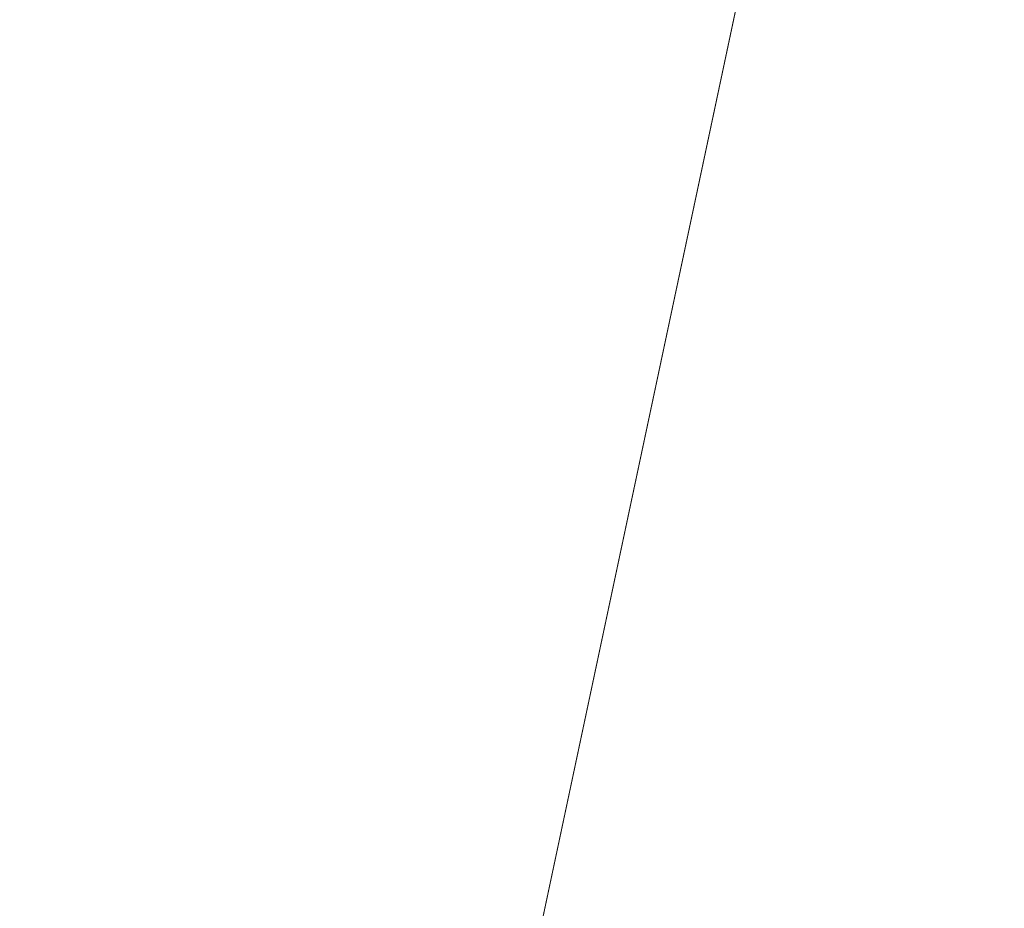
# Model space of a CAD drawing. Units: inches. Extents: x 0 to 204, y 0 to 264.
# Drawn here: x 89 to 90, y 160 to 161 of the extents above; entities that cross this region are included whole.
import ezdxf

# ---------------------------------------------------------------- set-up
doc = ezdxf.new("R2010")
doc.units = ezdxf.units.IN
doc.header["$MEASUREMENT"] = 0
doc.layers.get('0').update_dxf_attribs({"color": 10})

# ---------------------------------------------------------------- blocks, each defined once
blk = doc.blocks.new('OVALE-DD-M-3D')
at = {"lineweight": 18}
for points, invisible_edges in [([(-6.3808, -9.2776), (-6.3808, 8.7924), (-9.2078, 8.222), (-9.2078, -8.7072)], 5), ([(-9.2078, 8.222, -0.25), (-6.3808, 8.7924, -0.25), (-6.3808, -9.2776, -0.25)], 14), ([(-9.2078, 8.222, -0.25), (-6.3808, -9.2776, -0.25), (-9.2078, -8.7072, -0.25), (-11.8168, 7.4431, -0.25)], 5), ([(-13.6964, -2.3296, 28.25), (-12.9111, -2.2741, 28.25), (-7.2018, 5.3502, 28.25), (-15.5746, -2.1887, 28.25)], 10), ([(-7.2018, 5.3502, 28), (-12.9111, -2.2741, 28), (-13.6964, -2.3296, 28), (-15.5746, -2.1887, 28)], 5), ([(-12.9111, -2.2741, 28.25), (-12.1348, -2.405, 28.25), (-7.2018, 5.3502, 28.25)], 14), ([(-12.1348, -2.405, 28), (-12.9111, -2.2741, 28), (-7.2018, 5.3502, 28)], 14), ([(-11.4112, -2.715, 28.25), (-7.2018, 5.3502, 28.25), (-12.1348, -2.405, 28.25)], 3), ([(-12.1348, -2.405, 28), (-7.2018, 5.3502, 28), (-11.4112, -2.715, 28)], 3), ([(-11.4112, -2.715, 28.25), (-10.7808, -3.1867, 28.25), (-6.5311, 4.963, 28.25), (-7.2018, 5.3502, 28.25)], 10), ([(-11.4112, -2.715, 28), (-7.2018, 5.3502, 28), (-6.5311, 4.963, 28), (-10.7808, -3.1867, 28)], 5), ([(-10.7808, -3.1867, 28.25), (-10.2793, -3.7935, 28.25), (-6.5311, 4.963, 28.25)], 14), ([(-10.7808, -3.1867, 28), (-6.5311, 4.963, 28), (-10.2793, -3.7935, 28)], 3), ([(-10.2793, -3.7935, 28.25), (-9.9347, -4.5014, 28.25), (-6.5311, 4.963, 28.25)], 14), ([(-9.9347, -4.5014, 28), (-10.2793, -3.7935, 28), (-6.5311, 4.963, 28), (-8.8736, -6.0575, 28)], 10), ([(-9.9347, -4.5014, 28.25), (-9.7665, -5.2705, 28.25), (-8.8736, -6.0575, 28.25), (-6.5311, 4.963, 28.25)], 10)]:
    blk.add_3dface(points, dxfattribs=dict(at, invisible_edges=invisible_edges))
for points in [[(-15.5746, -2.1887, 28.25), (-7.2018, 5.3502, 28.25), (-7.2018, 5.3502, 28), (-15.5746, -2.1887, 28)], [(-6.5311, 4.963, 28.25), (-8.8736, -6.0575, 28.25), (-8.8736, -6.0575, 28), (-6.5311, 4.963, 28)]]:
    blk.add_3dface(points, dxfattribs=at)

msp = doc.modelspace()

# ---------------------------------------------------------------- linework, layer by layer
at = {"lineweight": 18, "invisible_edges": 15}
for points in [[(99.06613, 148.64306, 0.25), (106.70268, 153.74564, 0.25), (92.13285, 171.49904, 0.25), (84.72505, 160.41249, 0.25)], [(99.06613, 145.94047, 0.25), (106.70268, 151.04305, 0.25), (92.13285, 168.79644, 0.25), (84.72505, 157.70989, 0.25)], [(92.71852, 161.98864, 29.53145), (92.13024, 162.25439, 29.12542), (88.75172, 161.0656, 29.1705)], [(93.8526, 161.85474, 29.75216), (92.71852, 161.98864, 29.53145), (89.50428, 160.56131, 29.75915)], [(89.51216, 160.90472, 24.41558), (90.46564, 160.94073, 24.08921), (90.07367, 161.97191, 30)], [(89.79162, 160.36644, 29.90157), (94.16186, 161.49214, 29.91531), (93.8526, 161.85474, 29.75216)], [(89.22177, 161.00332, 35.00204), (90.82365, 161.29132, 34.04876), (90.40414, 161.60898, 36.43033)], [(89.00268, 161.59285, 33.72955), (89.01461, 161.48069, 32.48062), (89.06326, 161.32372, 32.51325)], [(89.00268, 161.59285, 33.72955), (89.06326, 161.32372, 32.51325), (89.05927, 161.41665, 33.86551)], [(89.14387, 161.25465, 35.24129), (89.08052, 161.5986, 36.43256), (89.1016, 161.40657, 35.35453)], [(89.10487, 161.28463, 34.10675), (89.1016, 161.40657, 35.35453), (89.05187, 161.55497, 35.18504)], [(89.10487, 161.28463, 34.10675), (89.05187, 161.55497, 35.18504), (89.05927, 161.41665, 33.86551)], [(89.08221, 161.30117, 27.37325), (89.05637, 161.31932, 28.77466), (89.00977, 161.53204, 27.92775)], [(89.71214, 161.34391, 35.67031), (89.91771, 161.38092, 35.54277), (89.73607, 161.53978, 36.5)], [(89.01493, 161.43581, 31.07397), (88.99248, 161.50566, 29.6055), (89.0369, 161.35837, 30.20003)], [(88.99248, 161.50566, 29.6055), (89.05637, 161.31932, 28.77466), (89.0369, 161.35837, 30.20003)], [(94.16186, 161.49214, 29.91531), (89.79162, 160.36644, 29.90157), (92.89274, 160.65827, 30)], [(89.06326, 161.32372, 32.51325), (89.01461, 161.48069, 32.48062), (89.04904, 161.32999, 31.31239)], [(89.01461, 161.48069, 32.48062), (89.01493, 161.43581, 31.07397), (89.04904, 161.32999, 31.31239)], [(89.59633, 161.18871, 35.10479), (89.71214, 161.34391, 35.67031), (89.54136, 161.4787, 36.5)], [(89.23286, 161.46343, 27), (89.25193, 161.38987, 26.89831), (89.23314, 161.44483, 27.1875)], [(89.23314, 161.44483, 27.1875), (89.26831, 161.37853, 27.0193), (89.25283, 161.43459, 27.375)], [(89.25193, 161.38987, 26.89831), (89.26831, 161.37853, 27.0193), (89.23314, 161.44483, 27.1875)], [(89.01493, 161.43581, 31.07397), (89.0369, 161.35837, 30.20003), (89.04904, 161.32999, 31.31239)], [(89.25283, 161.43459, 27.375), (89.26831, 161.37853, 27.0193), (89.30219, 161.36702, 27.10706)], [(89.25283, 161.43459, 27.375), (89.30219, 161.36702, 27.10706), (89.30602, 161.41062, 27.40629)], [(89.41516, 161.21785, 35.51739), (89.59633, 161.18871, 35.10479), (89.40988, 161.43746, 36.5)], [(89.56189, 161.37159, 21.14325), (89.54168, 161.42285, 21.50963), (89.57667, 161.43942, 21.34045)], [(89.56189, 161.37159, 21.14325), (89.57667, 161.43942, 21.34045), (89.59711, 161.38626, 20.9645)], [(89.59711, 161.38626, 20.9645), (89.57667, 161.43942, 21.34045), (89.62575, 161.43983, 21.14846)], [(89.62575, 161.43983, 21.14846), (89.64668, 161.3874, 20.77512), (89.59711, 161.38626, 20.9645)], [(89.6825, 161.42411, 20.95836), (89.64668, 161.3874, 20.77512), (89.62575, 161.43983, 21.14846)], [(89.10893, 161.19558, 32.93711), (89.10487, 161.28463, 34.10675), (89.05927, 161.41665, 33.86551)], [(89.06326, 161.32372, 32.51325), (89.10893, 161.19558, 32.93711), (89.05927, 161.41665, 33.86551)], [(89.56189, 161.37159, 21.14325), (89.54304, 161.35183, 21.32815), (89.54168, 161.42285, 21.50963)], [(89.9725, 161.4237, 26.25), (89.88699, 161.41194, 27.40377), (89.7668, 161.36977, 27.21739)], [(89.15515, 161.12028, 34.12272), (89.1016, 161.40657, 35.35453), (89.10487, 161.28463, 34.10675)], [(89.14387, 161.25465, 35.24129), (89.1016, 161.40657, 35.35453), (89.15515, 161.12028, 34.12272)], [(89.26892, 161.33872, 26.60553), (89.25193, 161.38987, 26.89831), (89.25337, 161.40032, 26.625)], [(89.26892, 161.33872, 26.60553), (89.25337, 161.40032, 26.625), (89.27523, 161.31333, 26.34525)], [(89.36878, 161.36347, 27.138), (89.30602, 161.41062, 27.40629), (89.30219, 161.36702, 27.10706)], [(89.66623, 161.36368, 28.03489), (89.65262, 161.40399, 28.91942), (89.53874, 161.35467, 27.97092)], [(89.66623, 161.36368, 28.03489), (89.78179, 161.40457, 28.14626), (89.65262, 161.40399, 28.91942)], [(89.66623, 161.36368, 28.03489), (89.7668, 161.36977, 27.21739), (89.78179, 161.40457, 28.14626)], [(89.78179, 161.40457, 28.14626), (89.7668, 161.36977, 27.21739), (89.88699, 161.41194, 27.40377)], [(89.14339, 161.39234, 36.47689), (89.14387, 161.25465, 35.24129), (89.17949, 161.14136, 35.29366)], [(89.28679, 161.32286, 26.69181), (89.26831, 161.37853, 27.0193), (89.25193, 161.38987, 26.89831)], [(89.28679, 161.32286, 26.69181), (89.25193, 161.38987, 26.89831), (89.26892, 161.33872, 26.60553)], [(89.56189, 161.37159, 21.14325), (89.59711, 161.38626, 20.9645), (89.58259, 161.32034, 20.77257)], [(89.58259, 161.32034, 20.77257), (89.59711, 161.38626, 20.9645), (89.61839, 161.33398, 20.58856)], [(89.59711, 161.38626, 20.9645), (89.64668, 161.3874, 20.77512), (89.61839, 161.33398, 20.58856)], [(89.64668, 161.3874, 20.77512), (89.66757, 161.33495, 20.40177), (89.61839, 161.33398, 20.58856)], [(89.64668, 161.3874, 20.77512), (89.70345, 161.37199, 20.58856), (89.66757, 161.33495, 20.40177)], [(89.30219, 161.36702, 27.10706), (89.26831, 161.37853, 27.0193), (89.31256, 161.31558, 26.78025)], [(89.26831, 161.37853, 27.0193), (89.28679, 161.32286, 26.69181), (89.31256, 161.31558, 26.78025)], [(89.54993, 161.31898, 26.96459), (89.76519, 161.35867, 26.25), (89.7668, 161.36977, 27.21739)], [(89.54993, 161.31898, 26.96459), (89.7668, 161.36977, 27.21739), (89.66623, 161.36368, 28.03489)], [(89.56326, 161.29965, 20.95836), (89.56189, 161.37159, 21.14325), (89.58259, 161.32034, 20.77257)], [(89.91771, 161.38092, 35.54277), (89.71214, 161.34391, 35.67031), (89.86556, 161.19739, 34.72381)], [(90.00545, 161.21539, 34.58953), (89.91771, 161.38092, 35.54277), (89.86556, 161.19739, 34.72381)], [(90.10542, 161.32304, 34.80739), (89.91771, 161.38092, 35.54277), (90.00545, 161.21539, 34.58953)], [(89.05637, 161.31932, 28.77466), (89.09388, 161.17495, 30.19601), (89.0369, 161.35837, 30.20003)], [(89.09388, 161.17495, 30.19601), (89.04904, 161.32999, 31.31239), (89.0369, 161.35837, 30.20003)], [(89.30219, 161.36702, 27.10706), (89.31256, 161.31558, 26.78025), (89.34253, 161.32441, 26.90473)], [(89.30219, 161.36702, 27.10706), (89.34253, 161.32441, 26.90473), (89.36878, 161.36347, 27.138)], [(89.59633, 161.18871, 35.10479), (89.86556, 161.19739, 34.72381), (89.71214, 161.34391, 35.67031)], [(89.10165, 161.1603, 31.33814), (89.04904, 161.32999, 31.31239), (89.09388, 161.17495, 30.19601)], [(89.10165, 161.1603, 31.33814), (89.06326, 161.32372, 32.51325), (89.04904, 161.32999, 31.31239)], [(89.30694, 161.27268, 26.42406), (89.28679, 161.32286, 26.69181), (89.26892, 161.33872, 26.60553)], [(89.30694, 161.27268, 26.42406), (89.26892, 161.33872, 26.60553), (89.27523, 161.31333, 26.34525)], [(89.27388, 161.3372, 26.25), (89.29489, 161.25499, 26.0625), (89.27523, 161.31333, 26.34525)], [(89.58259, 161.32034, 20.77257), (89.61839, 161.33398, 20.58856), (89.60308, 161.26783, 20.3992)], [(89.63906, 161.28226, 20.2187), (89.60308, 161.26783, 20.3992), (89.61839, 161.33398, 20.58856)], [(89.63906, 161.28226, 20.2187), (89.61839, 161.33398, 20.58856), (89.66757, 161.33495, 20.40177)], [(89.63906, 161.28226, 20.2187), (89.66757, 161.33495, 20.40177), (89.68916, 161.28371, 20.03387)], [(89.68916, 161.28371, 20.03387), (89.66757, 161.33495, 20.40177), (89.72439, 161.31988, 20.21877)], [(91.17394, 160.25704, 0.25), (88.66439, 158.80815, 0.25), (88.42601, 160.61881, 0.25), (90.11328, 161.3177, 0.25)], [(89.13223, 161.08204, 28.60494), (89.05637, 161.31932, 28.77466), (89.08221, 161.30117, 27.37325)], [(89.09388, 161.17495, 30.19601), (89.05637, 161.31932, 28.77466), (89.13223, 161.08204, 28.60494)], [(89.10893, 161.19558, 32.93711), (89.06326, 161.32372, 32.51325), (89.10165, 161.1603, 31.33814)], [(89.30694, 161.27268, 26.42406), (89.27523, 161.31333, 26.34525), (89.29489, 161.25499, 26.0625)], [(89.30694, 161.27268, 26.42406), (89.31256, 161.31558, 26.78025), (89.28679, 161.32286, 26.69181)], [(89.31256, 161.31558, 26.78025), (89.30694, 161.27268, 26.42406), (89.35579, 161.27422, 26.60302)], [(89.31256, 161.31558, 26.78025), (89.35579, 161.27422, 26.60302), (89.34253, 161.32441, 26.90473)], [(89.35579, 161.27422, 26.60302), (89.38762, 161.30318, 26.78025), (89.34253, 161.32441, 26.90473)], [(89.60308, 161.26783, 20.3992), (89.58349, 161.24747, 20.58856), (89.58259, 161.32034, 20.77257)], [(88.94041, 161.30042, 28.96809), (88.64996, 160.8974, 28.5), (88.60884, 160.81588, 28.96849)], [(89.15387, 161.07283, 27.36558), (89.08221, 161.30117, 27.37325), (89.14353, 161.18713, 26.25)], [(89.08221, 161.30117, 27.37325), (89.15387, 161.07283, 27.36558), (89.13223, 161.08204, 28.60494)], [(89.10487, 161.28463, 34.10675), (89.16268, 161.00738, 32.67904), (89.15515, 161.12028, 34.12272)], [(89.10487, 161.28463, 34.10675), (89.10893, 161.19558, 32.93711), (89.16268, 161.00738, 32.67904)], [(90.39502, 160.91169, 32.46676), (90.82365, 161.29132, 34.04876), (89.28086, 160.64337, 33.11712)], [(89.65849, 161.22928, 19.84897), (89.63906, 161.28226, 20.2187), (89.68916, 161.28371, 20.03387)], [(89.68916, 161.28371, 20.03387), (89.70847, 161.23116, 19.66408), (89.65849, 161.22928, 19.84897)], [(89.74533, 161.26776, 19.84897), (89.70847, 161.23116, 19.66408), (89.68916, 161.28371, 20.03387)], [(89.30898, 161.20963, 25.74336), (89.29489, 161.25499, 26.0625), (89.29438, 161.27409, 25.875)], [(89.30694, 161.27268, 26.42406), (89.29489, 161.25499, 26.0625), (89.33027, 161.20912, 26.06475)], [(89.30694, 161.27268, 26.42406), (89.35611, 161.23039, 26.31933), (89.35579, 161.27422, 26.60302)], [(89.33027, 161.20912, 26.06475), (89.35611, 161.23039, 26.31933), (89.30694, 161.27268, 26.42406)], [(89.35611, 161.23039, 26.31933), (89.40646, 161.2429, 26.4225), (89.35579, 161.27422, 26.60302)], [(89.62248, 161.21486, 20.03387), (89.60308, 161.26783, 20.3992), (89.63906, 161.28226, 20.2187)], [(89.65849, 161.22928, 19.84897), (89.62248, 161.21486, 20.03387), (89.63906, 161.28226, 20.2187)], [(89.17949, 161.14136, 35.29366), (89.14387, 161.25465, 35.24129), (89.20299, 160.96731, 34.18309)], [(89.20299, 160.96731, 34.18309), (89.14387, 161.25465, 35.24129), (89.15515, 161.12028, 34.12272)], [(89.30898, 161.20963, 25.74336), (89.33027, 161.20912, 26.06475), (89.29489, 161.25499, 26.0625)], [(89.60308, 161.26783, 20.3992), (89.62248, 161.21486, 20.03387), (89.60371, 161.19528, 20.21877)], [(89.38528, 161.16141, 25.92228), (89.35611, 161.23039, 26.31933), (89.33027, 161.20912, 26.06475)], [(89.4253, 161.18262, 26.06475), (89.35611, 161.23039, 26.31933), (89.38528, 161.16141, 25.92228)], [(89.62248, 161.21486, 20.03387), (89.65849, 161.22928, 19.84897), (89.64304, 161.16353, 19.66408)], [(89.67895, 161.17736, 19.47913), (89.64304, 161.16353, 19.66408), (89.65849, 161.22928, 19.84897)], [(89.70847, 161.23116, 19.66408), (89.67895, 161.17736, 19.47913), (89.65849, 161.22928, 19.84897)], [(89.70847, 161.23116, 19.66408), (89.7302, 161.17909, 19.29076), (89.67895, 161.17736, 19.47913)], [(89.7302, 161.17909, 19.29076), (89.70847, 161.23116, 19.66408), (89.76628, 161.21565, 19.47918)], [(89.52731, 160.97732, 34.11483), (89.41516, 161.21785, 35.51739), (89.29406, 161.1249, 35.09433)], [(89.52731, 160.97732, 34.11483), (89.59633, 161.18871, 35.10479), (89.41516, 161.21785, 35.51739)], [(89.64304, 161.16353, 19.66408), (89.62393, 161.1431, 19.84897), (89.62248, 161.21486, 20.03387)], [(89.86556, 161.19739, 34.72381), (89.98316, 161.06687, 33.81187), (90.00545, 161.21539, 34.58953)], [(89.30898, 161.20963, 25.74336), (89.31489, 161.21097, 25.5), (89.33227, 161.14329, 25.43992)], [(89.33027, 161.20912, 26.06475), (89.30898, 161.20963, 25.74336), (89.35271, 161.13996, 25.65353)], [(89.35271, 161.13996, 25.65353), (89.30898, 161.20963, 25.74336), (89.33227, 161.14329, 25.43992)], [(89.38528, 161.16141, 25.92228), (89.33027, 161.20912, 26.06475), (89.35271, 161.13996, 25.65353)], [(89.86556, 161.19739, 34.72381), (89.59633, 161.18871, 35.10479), (89.75016, 160.96675, 33.65379)], [(89.89582, 160.96731, 33.38178), (89.86556, 161.19739, 34.72381), (89.75016, 160.96675, 33.65379)], [(89.86556, 161.19739, 34.72381), (89.89582, 160.96731, 33.38178), (89.98316, 161.06687, 33.81187)], [(89.10893, 161.19558, 32.93711), (89.10165, 161.1603, 31.33814), (89.15454, 160.98941, 31.34855)], [(89.15454, 160.98941, 31.34855), (89.16268, 161.00738, 32.67904), (89.10893, 161.19558, 32.93711)], [(89.59633, 161.18871, 35.10479), (89.52731, 160.97732, 34.11483), (89.75016, 160.96675, 33.65379)], [(89.10165, 161.1603, 31.33814), (89.09388, 161.17495, 30.19601), (89.15591, 160.9774, 29.87218)], [(89.13223, 161.08204, 28.60494), (89.15591, 160.9774, 29.87218), (89.09388, 161.17495, 30.19601)], [(89.64304, 161.16353, 19.66408), (89.67895, 161.17736, 19.47913), (89.66332, 161.11151, 19.29428)], [(89.70026, 161.12632, 19.10938), (89.66332, 161.11151, 19.29428), (89.67895, 161.17736, 19.47913)], [(89.67895, 161.17736, 19.47913), (89.7302, 161.17909, 19.29076), (89.70026, 161.12632, 19.10938)], [(89.70026, 161.12632, 19.10938), (89.7302, 161.17909, 19.29076), (89.75028, 161.12629, 18.91739)], [(89.78722, 161.16353, 19.10938), (89.75028, 161.12629, 18.91739), (89.7302, 161.17909, 19.29076)], [(89.15591, 160.9774, 29.87218), (89.15454, 160.98941, 31.34855), (89.10165, 161.1603, 31.33814)], [(89.35271, 161.13996, 25.65353), (89.40544, 161.09546, 25.52813), (89.38528, 161.16141, 25.92228)], [(89.40544, 161.09546, 25.52813), (89.44414, 161.12233, 25.707), (89.38528, 161.16141, 25.92228)], [(89.66332, 161.11151, 19.29428), (89.64416, 161.09092, 19.47918), (89.64304, 161.16353, 19.66408)], [(89.20299, 160.96731, 34.18309), (89.22785, 160.96638, 34.80807), (89.17949, 161.14136, 35.29366)], [(89.33227, 161.14329, 25.43992), (89.3354, 161.14785, 25.125), (89.35233, 161.07879, 25.02441)], [(89.33227, 161.14329, 25.43992), (89.35233, 161.07879, 25.02441), (89.37671, 161.06959, 25.24264)], [(89.37671, 161.06959, 25.24264), (89.35271, 161.13996, 25.65353), (89.33227, 161.14329, 25.43992)], [(89.37671, 161.06959, 25.24264), (89.40544, 161.09546, 25.52813), (89.35271, 161.13996, 25.65353)], [(89.70026, 161.12632, 19.10938), (89.68415, 161.05984, 18.92097), (89.66332, 161.11151, 19.29428)], [(89.71436, 161.08454, 18.82416), (89.68415, 161.05984, 18.92097), (89.70026, 161.12632, 19.10938)], [(89.75028, 161.12629, 18.91739), (89.71436, 161.08454, 18.82416), (89.70026, 161.12632, 19.10938)], [(89.71436, 161.08454, 18.82416), (89.75028, 161.12629, 18.91739), (89.74941, 161.07692, 18.62909)], [(89.75028, 161.12629, 18.91739), (89.77898, 161.09653, 18.66817), (89.74941, 161.07692, 18.62909)], [(89.77898, 161.09653, 18.66817), (89.75028, 161.12629, 18.91739), (89.80816, 161.11142, 18.73959)], [(89.15515, 161.12028, 34.12272), (89.16268, 161.00738, 32.67904), (89.22758, 160.79858, 32.73773)], [(89.15515, 161.12028, 34.12272), (89.22758, 160.79858, 32.73773), (89.20299, 160.96731, 34.18309)], [(89.66438, 161.03874, 19.10938), (89.66332, 161.11151, 19.29428), (89.68415, 161.05984, 18.92097)], [(89.77898, 161.09653, 18.66817), (89.78629, 161.06217, 18.43631), (89.74941, 161.07692, 18.62909)], [(89.77898, 161.09653, 18.66817), (89.82911, 161.05931, 18.36979), (89.78629, 161.06217, 18.43631)], [(89.35233, 161.07879, 25.02441), (89.35591, 161.08474, 24.75), (89.37575, 161.00525, 24.5625)], [(89.40544, 161.09546, 25.52813), (89.37671, 161.06959, 25.24264), (89.42797, 161.0345, 25.17038)], [(89.46299, 161.06205, 25.34925), (89.40544, 161.09546, 25.52813), (89.42797, 161.0345, 25.17038)], [(89.71436, 161.08454, 18.82416), (89.69744, 161.02599, 18.6795), (89.68415, 161.05984, 18.92097)], [(89.71436, 161.08454, 18.82416), (89.71967, 161.03562, 18.5558), (89.69744, 161.02599, 18.6795)], [(89.71436, 161.08454, 18.82416), (89.74941, 161.07692, 18.62909), (89.71967, 161.03562, 18.5558)], [(89.13223, 161.08204, 28.60494), (89.21269, 160.88338, 27.39246), (89.20169, 160.86244, 28.52894)], [(89.20169, 160.86244, 28.52894), (89.15591, 160.9774, 29.87218), (89.13223, 161.08204, 28.60494)], [(89.13223, 161.08204, 28.60494), (89.15387, 161.07283, 27.36558), (89.21269, 160.88338, 27.39246)], [(89.20176, 161.00149, 26.25), (89.21269, 160.88338, 27.39246), (89.15387, 161.07283, 27.36558)], [(89.39205, 161.02354, 24.97127), (89.35233, 161.07879, 25.02441), (89.39114, 160.99598, 24.73256)], [(89.35233, 161.07879, 25.02441), (89.37575, 161.00525, 24.5625), (89.39114, 160.99598, 24.73256)], [(89.35233, 161.07879, 25.02441), (89.39205, 161.02354, 24.97127), (89.37671, 161.06959, 25.24264)], [(89.42797, 161.0345, 25.17038), (89.37671, 161.06959, 25.24264), (89.39205, 161.02354, 24.97127)], [(89.74941, 161.07692, 18.62909), (89.76007, 161.02885, 18.31826), (89.71967, 161.03562, 18.5558)], [(89.74941, 161.07692, 18.62909), (89.78629, 161.06217, 18.43631), (89.76007, 161.02885, 18.31826)], [(89.6846, 160.98656, 18.73959), (89.68415, 161.05984, 18.92097), (89.69744, 161.02599, 18.6795)], [(89.76007, 161.02885, 18.31826), (89.78629, 161.06217, 18.43631), (89.81156, 161.03025, 18.18654)], [(89.81156, 161.03025, 18.18654), (89.78629, 161.06217, 18.43631), (89.82911, 161.05931, 18.36979)], [(89.89582, 160.96731, 33.38178), (90.04177, 160.92718, 32.83231), (89.98316, 161.06687, 33.81187)], [(89.42797, 161.0345, 25.17038), (89.39205, 161.02354, 24.97127), (89.42778, 160.98089, 24.81263)], [(89.42797, 161.0345, 25.17038), (89.42778, 160.98089, 24.81263), (89.48183, 161.00177, 24.9915)], [(89.6846, 160.98656, 18.73959), (89.69744, 161.02599, 18.6795), (89.70752, 160.98535, 18.44401)], [(89.70752, 160.98535, 18.44401), (89.69744, 161.02599, 18.6795), (89.71967, 161.03562, 18.5558)], [(89.71967, 161.03562, 18.5558), (89.732, 160.98765, 18.25631), (89.70752, 160.98535, 18.44401)], [(89.76007, 161.02885, 18.31826), (89.732, 160.98765, 18.25631), (89.71967, 161.03562, 18.5558)], [(89.76166, 160.97058, 18), (89.732, 160.98765, 18.25631), (89.76007, 161.02885, 18.31826)], [(89.76007, 161.02885, 18.31826), (89.81156, 161.03025, 18.18654), (89.79966, 160.98632, 18)], [(89.37575, 161.00525, 24.5625), (89.37642, 161.02162, 24.375), (89.3946, 160.94632, 24.1875)], [(89.39205, 161.02354, 24.97127), (89.39114, 160.99598, 24.73256), (89.42778, 160.98089, 24.81263)], [(89.16268, 161.00738, 32.67904), (89.15454, 160.98941, 31.34855), (89.20439, 160.82597, 31.22974)], [(89.22399, 160.7777, 31.8821), (89.16268, 161.00738, 32.67904), (89.20439, 160.82597, 31.22974)], [(89.16268, 161.00738, 32.67904), (89.22399, 160.7777, 31.8821), (89.22758, 160.79858, 32.73773)], [(89.39114, 160.99598, 24.73256), (89.37575, 161.00525, 24.5625), (89.41316, 160.93329, 24.375)], [(89.3946, 160.94632, 24.1875), (89.41316, 160.93329, 24.375), (89.37575, 161.00525, 24.5625)], [(89.2122, 160.79426, 30.15726), (89.20439, 160.82597, 31.22974), (89.15454, 160.98941, 31.34855)], [(89.15591, 160.9774, 29.87218), (89.2122, 160.79426, 30.15726), (89.15454, 160.98941, 31.34855)], [(89.42778, 160.98089, 24.81263), (89.39114, 160.99598, 24.73256), (89.41316, 160.93329, 24.375)], [(89.70752, 160.98535, 18.44401), (89.71688, 160.94027, 18.20963), (89.70483, 160.93437, 18.36979)], [(89.732, 160.98765, 18.25631), (89.71688, 160.94027, 18.20963), (89.70752, 160.98535, 18.44401)], [(89.71688, 160.94027, 18.20963), (89.732, 160.98765, 18.25631), (89.74335, 160.92639, 18)], [(89.15591, 160.9774, 29.87218), (89.20169, 160.86244, 28.52894), (89.2122, 160.79426, 30.15726)], [(89.28086, 160.64356, 33.11709), (89.20299, 160.96731, 34.18309), (89.22758, 160.79858, 32.73773)], [(89.52731, 160.97732, 34.11483), (89.3496, 160.94783, 34.10455), (89.53999, 160.80549, 33.06625)], [(89.41316, 160.93329, 24.375), (89.46755, 160.91398, 24.45488), (89.42778, 160.98089, 24.81263)], [(89.50067, 160.94149, 24.63375), (89.42778, 160.98089, 24.81263), (89.46755, 160.91398, 24.45488)], [(89.65503, 160.8734, 33.26796), (89.75016, 160.96675, 33.65379), (89.52731, 160.97732, 34.11483)], [(89.52731, 160.97732, 34.11483), (89.53999, 160.80549, 33.06625), (89.65503, 160.8734, 33.26796)], [(89.3946, 160.94632, 24.1875), (89.39692, 160.95851, 24), (89.41453, 160.885, 23.82325)], [(89.87586, 160.78922, 32.23153), (89.75016, 160.96675, 33.65379), (89.65503, 160.8734, 33.26796)], [(89.87586, 160.78922, 32.23153), (89.89582, 160.96731, 33.38178), (89.75016, 160.96675, 33.65379)], [(89.89582, 160.96731, 33.38178), (89.87586, 160.78922, 32.23153), (90.04177, 160.92718, 32.83231)], [(89.42753, 160.87785, 24.01061), (89.3946, 160.94632, 24.1875), (89.41453, 160.885, 23.82325)], [(89.3946, 160.94632, 24.1875), (89.42753, 160.87785, 24.01061), (89.41316, 160.93329, 24.375)], [(89.42753, 160.87785, 24.01061), (89.46379, 160.8681, 24.14052), (89.41316, 160.93329, 24.375)], [(89.46755, 160.91398, 24.45488), (89.41316, 160.93329, 24.375), (89.46379, 160.8681, 24.14052)], [(90.04177, 160.92718, 32.83231), (89.87586, 160.78922, 32.23153), (90.06136, 160.77131, 31.64282)], [(89.33388, 160.44031, 31.40612), (90.33721, 160.65355, 30.56459), (90.39502, 160.91169, 32.46676)], [(89.46755, 160.91398, 24.45488), (89.46379, 160.8681, 24.14052), (89.51951, 160.8812, 24.276)], [(89.41453, 160.885, 23.82325), (89.41649, 160.89829, 23.64225), (89.43409, 160.82474, 23.46338)], [(89.27002, 160.69531, 27.47491), (89.20169, 160.86244, 28.52894), (89.21269, 160.88338, 27.39246)], [(89.25999, 160.81586, 26.25), (89.27002, 160.69531, 27.47491), (89.21269, 160.88338, 27.39246)], [(89.41453, 160.885, 23.82325), (89.43409, 160.82474, 23.46338), (89.44688, 160.81676, 23.64225)], [(89.44688, 160.81676, 23.64225), (89.42753, 160.87785, 24.01061), (89.41453, 160.885, 23.82325)], [(89.42753, 160.87785, 24.01061), (89.49354, 160.79853, 23.74645), (89.46379, 160.8681, 24.14052)], [(89.49354, 160.79853, 23.74645), (89.42753, 160.87785, 24.01061), (89.44688, 160.81676, 23.64225)], [(89.46379, 160.8681, 24.14052), (89.49354, 160.79853, 23.74645), (89.54017, 160.81511, 23.88375)], [(89.65503, 160.8734, 33.26796), (89.53999, 160.80549, 33.06625), (89.67465, 160.74043, 32.33591)], [(89.87586, 160.78922, 32.23153), (89.65503, 160.8734, 33.26796), (89.67465, 160.74043, 32.33591)], [(89.26225, 160.65867, 28.80963), (89.2122, 160.79426, 30.15726), (89.20169, 160.86244, 28.52894)], [(89.20169, 160.86244, 28.52894), (89.27002, 160.69531, 27.47491), (89.26225, 160.65867, 28.80963)], [(89.20439, 160.82597, 31.22974), (89.2122, 160.79426, 30.15726), (89.25928, 160.64371, 30.82989)], [(89.22399, 160.7777, 31.8821), (89.20439, 160.82597, 31.22974), (89.25928, 160.64371, 30.82989)], [(89.43409, 160.82474, 23.46338), (89.43605, 160.83808, 23.2845), (89.45564, 160.75954, 23.10563)], [(89.43409, 160.82474, 23.46338), (89.46211, 160.76471, 23.31333), (89.44688, 160.81676, 23.64225)], [(89.45564, 160.75954, 23.10563), (89.46211, 160.76471, 23.31333), (89.43409, 160.82474, 23.46338)], [(89.49354, 160.79853, 23.74645), (89.44688, 160.81676, 23.64225), (89.49652, 160.73505, 23.31216)], [(89.44688, 160.81676, 23.64225), (89.46211, 160.76471, 23.31333), (89.49652, 160.73505, 23.31216)], [(89.22399, 160.7777, 31.8821), (89.2797, 160.58903, 31.57002), (89.22758, 160.79858, 32.73773)], [(89.22758, 160.79858, 32.73773), (89.2797, 160.58903, 31.57002), (89.28086, 160.64356, 33.11709)], [(89.65666, 160.60956, 31.35077), (89.53999, 160.80549, 33.06625), (89.40515, 160.77076, 33.11478)], [(89.49354, 160.79853, 23.74645), (89.52093, 160.74794, 23.4674), (89.56083, 160.74901, 23.4915)], [(89.49354, 160.79853, 23.74645), (89.49652, 160.73505, 23.31216), (89.52093, 160.74794, 23.4674)], [(89.65666, 160.60956, 31.35077), (89.67465, 160.74043, 32.33591), (89.53999, 160.80549, 33.06625)], [(89.26225, 160.65867, 28.80963), (89.2676, 160.62, 29.73907), (89.2122, 160.79426, 30.15726)], [(89.25928, 160.64371, 30.82989), (89.2122, 160.79426, 30.15726), (89.2676, 160.62, 29.73907)], [(89.67465, 160.74043, 32.33591), (89.82193, 160.62436, 31.01998), (89.87586, 160.78922, 32.23153)], [(89.87586, 160.78922, 32.23153), (89.82193, 160.62436, 31.01998), (89.98247, 160.65115, 30.797)], [(90.06136, 160.77131, 31.64282), (89.87586, 160.78922, 32.23153), (89.98247, 160.65115, 30.797)], [(89.2797, 160.58903, 31.57002), (89.22399, 160.7777, 31.8821), (89.25928, 160.64371, 30.82989)], [(89.45562, 160.77787, 22.92675), (89.48584, 160.67002, 22.62135), (89.45564, 160.75954, 23.10563)], [(89.49314, 160.68877, 22.92675), (89.46211, 160.76471, 23.31333), (89.45564, 160.75954, 23.10563)], [(89.45564, 160.75954, 23.10563), (89.48584, 160.67002, 22.62135), (89.49314, 160.68877, 22.92675)], [(89.46211, 160.76471, 23.31333), (89.49314, 160.68877, 22.92675), (89.49652, 160.73505, 23.31216)], [(89.53583, 160.70105, 23.18827), (89.52093, 160.74794, 23.4674), (89.49652, 160.73505, 23.31216)], [(89.56083, 160.74901, 23.4915), (89.52093, 160.74794, 23.4674), (89.53583, 160.70105, 23.18827)], [(89.65666, 160.60956, 31.35077), (89.82193, 160.62436, 31.01998), (89.67465, 160.74043, 32.33591)], [(89.49314, 160.68877, 22.92675), (89.54252, 160.65742, 22.91517), (89.49652, 160.73505, 23.31216)], [(89.49652, 160.73505, 23.31216), (89.54252, 160.65742, 22.91517), (89.53583, 160.70105, 23.18827)], [(89.47518, 160.71766, 22.569), (89.5085, 160.59853, 22.176), (89.48584, 160.67002, 22.62135)], [(89.33724, 160.46622, 27.72553), (89.26225, 160.65867, 28.80963), (89.27002, 160.69531, 27.47491)], [(89.31823, 160.63022, 26.25), (89.33724, 160.46622, 27.72553), (89.27002, 160.69531, 27.47491)], [(89.54252, 160.65742, 22.91517), (89.58149, 160.68291, 23.09925), (89.53583, 160.70105, 23.18827)], [(89.52424, 160.62427, 22.61347), (89.49314, 160.68877, 22.92675), (89.48584, 160.67002, 22.62135)], [(89.52424, 160.62427, 22.61347), (89.54252, 160.65742, 22.91517), (89.49314, 160.68877, 22.92675)], [(89.48584, 160.67002, 22.62135), (89.5085, 160.59853, 22.176), (89.53096, 160.56187, 22.14127)], [(89.52424, 160.62427, 22.61347), (89.48584, 160.67002, 22.62135), (89.53096, 160.56187, 22.14127)], [(89.33724, 160.46622, 27.72553), (89.3254, 160.44327, 29.27123), (89.26225, 160.65867, 28.80963)], [(89.2676, 160.62, 29.73907), (89.26225, 160.65867, 28.80963), (89.3254, 160.44327, 29.27123)], [(90.8391, 160.65234, 28.76992), (90.33721, 160.65355, 30.56459), (89.3869, 160.23725, 29.69512)], [(90.90622, 160.51138, 26.25), (90.8391, 160.65234, 28.76992), (89.44599, 160.14587, 27.77498)], [(89.5085, 160.59853, 22.176), (89.49475, 160.65744, 22.21125), (89.51733, 160.56839, 21.93205)], [(89.54252, 160.65742, 22.91517), (89.52424, 160.62427, 22.61347), (89.57064, 160.5876, 22.51088)], [(89.54252, 160.65742, 22.91517), (89.57064, 160.5876, 22.51088), (89.60215, 160.61682, 22.707)], [(89.25928, 160.64371, 30.82989), (89.32082, 160.44393, 30.36097), (89.2797, 160.58903, 31.57002)], [(89.25928, 160.64371, 30.82989), (89.3254, 160.44327, 29.27123), (89.32082, 160.44393, 30.36097)], [(89.3254, 160.44327, 29.27123), (89.25928, 160.64371, 30.82989), (89.2676, 160.62, 29.73907)], [(89.82193, 160.62436, 31.01998), (89.93109, 160.55792, 29.97422), (89.98247, 160.65115, 30.797)], [(89.93109, 160.55792, 29.97422), (90.08366, 160.57671, 29.61194), (89.98247, 160.65115, 30.797)], [(89.52424, 160.62427, 22.61347), (89.54822, 160.56387, 22.27736), (89.57064, 160.5876, 22.51088)], [(89.53096, 160.56187, 22.14127), (89.54822, 160.56387, 22.27736), (89.52424, 160.62427, 22.61347)], [(89.75202, 160.52539, 30.2447), (89.82193, 160.62436, 31.01998), (89.65666, 160.60956, 31.35077)], [(89.82193, 160.62436, 31.01998), (89.75202, 160.52539, 30.2447), (89.93109, 160.55792, 29.97422)], [(89.49098, 160.49713, 30.54757), (89.63605, 160.46487, 29.96834), (89.65666, 160.60956, 31.35077)], [(89.63605, 160.46487, 29.96834), (89.75202, 160.52539, 30.2447), (89.65666, 160.60956, 31.35077)], [(89.51733, 160.56839, 21.93205), (89.53739, 160.52527, 21.85656), (89.5085, 160.59853, 22.176)], [(89.53739, 160.52527, 21.85656), (89.53096, 160.56187, 22.14127), (89.5085, 160.59853, 22.176)], [(89.51431, 160.59723, 21.8535), (89.53208, 160.52323, 21.67463), (89.51733, 160.56839, 21.93205)], [(89.33388, 160.44051, 31.40609), (89.2797, 160.58903, 31.57002), (89.32082, 160.44393, 30.36097)], [(89.54822, 160.56387, 22.27736), (89.59328, 160.51291, 22.0643), (89.57064, 160.5876, 22.51088)], [(89.57064, 160.5876, 22.51088), (89.59328, 160.51291, 22.0643), (89.6228, 160.55072, 22.31475)], [(89.51733, 160.56839, 21.93205), (89.53208, 160.52323, 21.67463), (89.53739, 160.52527, 21.85656)], [(90.08366, 160.57671, 29.61194), (89.92409, 160.48249, 28.97048), (90.13713, 160.51699, 28.38181)], [(90.08366, 160.57671, 29.61194), (89.93109, 160.55792, 29.97422), (89.92409, 160.48249, 28.97048)], [(89.53096, 160.56187, 22.14127), (89.5603, 160.51181, 21.94271), (89.54822, 160.56387, 22.27736)], [(89.53096, 160.56187, 22.14127), (89.53739, 160.52527, 21.85656), (89.5603, 160.51181, 21.94271)], [(89.5603, 160.51181, 21.94271), (89.59328, 160.51291, 22.0643), (89.54822, 160.56387, 22.27736)], [(89.75202, 160.52539, 30.2447), (89.92409, 160.48249, 28.97048), (89.93109, 160.55792, 29.97422)], [(89.53387, 160.53702, 21.49575), (89.55626, 160.4523, 21.31688), (89.53208, 160.52323, 21.67463)], [(89.53739, 160.52527, 21.85656), (89.53208, 160.52323, 21.67463), (89.56637, 160.46722, 21.62088)], [(89.55626, 160.4523, 21.31688), (89.56637, 160.46722, 21.62088), (89.53208, 160.52323, 21.67463)], [(89.53739, 160.52527, 21.85656), (89.56637, 160.46722, 21.62088), (89.5603, 160.51181, 21.94271)], [(89.63605, 160.46487, 29.96834), (89.77923, 160.44844, 29.14965), (89.75202, 160.52539, 30.2447)], [(89.92409, 160.48249, 28.97048), (89.75202, 160.52539, 30.2447), (89.77923, 160.44844, 29.14965)], [(89.5603, 160.51181, 21.94271), (89.60628, 160.45771, 21.72638), (89.59328, 160.51291, 22.0643)], [(89.60628, 160.45771, 21.72638), (89.5603, 160.51181, 21.94271), (89.56637, 160.46722, 21.62088)], [(89.59328, 160.51291, 22.0643), (89.60628, 160.45771, 21.72638), (89.64346, 160.48462, 21.9225)], [(89.92409, 160.48249, 28.97048), (90.00812, 160.4448, 27.56961), (90.13713, 160.51699, 28.38181)], [(89.92409, 160.48249, 28.97048), (89.77923, 160.44844, 29.14965), (89.78179, 160.39479, 28.14626)], [(89.88699, 160.40217, 27.40377), (89.92409, 160.48249, 28.97048), (89.78179, 160.39479, 28.14626)], [(89.92409, 160.48249, 28.97048), (89.88699, 160.40217, 27.40377), (90.00812, 160.4448, 27.56961)], [(89.33724, 160.46622, 27.72553), (89.37697, 160.31509, 28.20545), (89.3254, 160.44327, 29.27123)], [(89.39439, 160.31414, 27.22149), (89.37697, 160.31509, 28.20545), (89.33724, 160.46622, 27.72553)], [(89.37646, 160.44458, 26.25), (89.39439, 160.31414, 27.22149), (89.33724, 160.46622, 27.72553)], [(89.65262, 160.39421, 28.91942), (89.63605, 160.46487, 29.96834), (89.51959, 160.40592, 29.69184)], [(89.57241, 160.39922, 20.94188), (89.55626, 160.4523, 21.31688), (89.55344, 160.47681, 21.138)], [(89.55626, 160.4523, 21.31688), (89.60129, 160.38437, 21.18331), (89.56637, 160.46722, 21.62088)], [(89.56637, 160.46722, 21.62088), (89.63341, 160.38993, 21.33413), (89.60628, 160.45771, 21.72638)], [(89.63341, 160.38993, 21.33413), (89.56637, 160.46722, 21.62088), (89.60129, 160.38437, 21.18331)], [(89.63605, 160.46487, 29.96834), (89.65262, 160.39421, 28.91942), (89.77923, 160.44844, 29.14965)], [(89.55626, 160.4523, 21.31688), (89.57241, 160.39922, 20.94188), (89.58815, 160.37659, 21.00691)], [(89.55626, 160.4523, 21.31688), (89.58815, 160.37659, 21.00691), (89.60129, 160.38437, 21.18331)], [(89.60628, 160.45771, 21.72638), (89.63341, 160.38993, 21.33413), (89.66412, 160.41852, 21.53025)], [(89.3254, 160.44327, 29.27123), (89.3869, 160.23745, 29.69508), (89.32082, 160.44393, 30.36097)], [(89.3254, 160.44327, 29.27123), (89.37697, 160.31509, 28.20545), (89.3869, 160.23745, 29.69508)], [(89.78179, 160.39479, 28.14626), (89.77923, 160.44844, 29.14965), (89.65262, 160.39421, 28.91942)], [(89.9725, 160.41392, 26.25), (90.00812, 160.4448, 27.56961), (89.88699, 160.40217, 27.40377)], [(89.57489, 160.41079, 20.74575), (89.59566, 160.32876, 20.54963), (89.57241, 160.39922, 20.94188)], [(89.9725, 160.41392, 26.25), (89.88699, 160.40217, 27.40377), (89.7668, 160.35999, 27.21739)], [(89.66623, 160.3539, 28.03489), (89.65262, 160.39421, 28.91942), (89.53874, 160.34489, 27.97092)], [(89.57241, 160.39922, 20.94188), (89.61357, 160.32052, 20.74575), (89.58815, 160.37659, 21.00691)], [(89.61357, 160.32052, 20.74575), (89.57241, 160.39922, 20.94188), (89.59566, 160.32876, 20.54963)], [(89.66623, 160.3539, 28.03489), (89.78179, 160.39479, 28.14626), (89.65262, 160.39421, 28.91942)], [(89.66623, 160.3539, 28.03489), (89.7668, 160.35999, 27.21739), (89.78179, 160.39479, 28.14626)], [(89.78179, 160.39479, 28.14626), (89.7668, 160.35999, 27.21739), (89.88699, 160.40217, 27.40377)], [(89.61357, 160.32052, 20.74575), (89.60129, 160.38437, 21.18331), (89.58815, 160.37659, 21.00691)], [(89.65047, 160.32522, 20.94188), (89.63341, 160.38993, 21.33413), (89.60129, 160.38437, 21.18331)], [(89.61357, 160.32052, 20.74575), (89.65047, 160.32522, 20.94188), (89.60129, 160.38437, 21.18331)], [(89.63341, 160.38993, 21.33413), (89.65047, 160.32522, 20.94188), (89.68478, 160.35243, 21.138)], [(89.54993, 160.3092, 26.96459), (89.76519, 160.34889, 26.25), (89.7668, 160.35999, 27.21739)], [(89.54993, 160.3092, 26.96459), (89.7668, 160.35999, 27.21739), (89.66623, 160.3539, 28.03489)], [(89.61962, 160.25497, 20.1106), (89.59566, 160.32876, 20.54963), (89.59634, 160.34477, 20.3535)], [(89.63265, 160.25648, 20.35057), (89.61357, 160.32052, 20.74575), (89.59566, 160.32876, 20.54963)], [(89.61962, 160.25497, 20.1106), (89.63265, 160.25648, 20.35057), (89.59566, 160.32876, 20.54963)], [(89.65047, 160.32522, 20.94188), (89.61357, 160.32052, 20.74575), (89.66611, 160.2579, 20.52716)], [(89.66611, 160.2579, 20.52716), (89.70544, 160.28633, 20.74575), (89.65047, 160.32522, 20.94188)], [(89.43991, 160.15538, 27.97254), (89.37697, 160.31509, 28.20545), (89.39439, 160.31414, 27.22149)], [(89.46309, 160.1195, 27.21955), (89.39439, 160.31414, 27.22149), (89.43469, 160.25894, 26.25)], [(89.61357, 160.32052, 20.74575), (89.63265, 160.25648, 20.35057), (89.66611, 160.2579, 20.52716)], [(89.61779, 160.27875, 19.96125), (89.64804, 160.1715, 19.66705), (89.61962, 160.25497, 20.1106)], [(89.63265, 160.25648, 20.35057), (89.61962, 160.25497, 20.1106), (89.66081, 160.18451, 19.96125)], [(89.66081, 160.18451, 19.96125), (89.61962, 160.25497, 20.1106), (89.64804, 160.1715, 19.66705)], [(89.69189, 160.19211, 20.14733), (89.66611, 160.2579, 20.52716), (89.63265, 160.25648, 20.35057)], [(89.63265, 160.25648, 20.35057), (89.66081, 160.18451, 19.96125), (89.69189, 160.19211, 20.14733)], [(89.66611, 160.2579, 20.52716), (89.69189, 160.19211, 20.14733), (89.7261, 160.22023, 20.3535)], [(89.65553, 160.14288, 19.37288), (89.64804, 160.1715, 19.66705), (89.63924, 160.21273, 19.569)], [(89.66081, 160.18451, 19.96125), (89.64804, 160.1715, 19.66705), (89.68219, 160.12203, 19.59773)], [(89.69189, 160.19211, 20.14733), (89.66081, 160.18451, 19.96125), (89.71136, 160.12825, 19.76513)], [(89.68219, 160.12203, 19.59773), (89.71136, 160.12825, 19.76513), (89.66081, 160.18451, 19.96125)], [(89.69189, 160.19211, 20.14733), (89.71136, 160.12825, 19.76513), (89.74675, 160.15414, 19.96125)], [(89.65553, 160.14288, 19.37288), (89.67069, 160.11383, 19.40676), (89.64804, 160.1715, 19.66705)], [(89.68219, 160.12203, 19.59773), (89.64804, 160.1715, 19.66705), (89.67069, 160.11383, 19.40676)], [(89.72259, 160.16581, 30.27128), (89.89207, 160.09279, 29.2937), (89.78148, 160.00671, 29.09748)], [(89.78148, 160.00671, 29.09748), (89.63613, 159.9517, 29.02041), (89.62667, 160.13763, 30.27733)], [(89.66069, 160.14671, 19.17675), (89.68114, 160.06541, 18.98063), (89.65553, 160.14288, 19.37288)], [(89.68114, 160.06541, 18.98063), (89.67069, 160.11383, 19.40676), (89.65553, 160.14288, 19.37288)], [(89.68219, 160.12203, 19.59773), (89.67069, 160.11383, 19.40676), (89.69819, 160.05752, 19.17675)], [(89.73187, 160.05918, 19.35022), (89.71136, 160.12825, 19.76513), (89.68219, 160.12203, 19.59773)], [(89.69819, 160.05752, 19.17675), (89.73187, 160.05918, 19.35022), (89.68219, 160.12203, 19.59773)], [(89.73187, 160.05918, 19.35022), (89.76741, 160.08804, 19.569), (89.71136, 160.12825, 19.76513)], [(89.67069, 160.11383, 19.40676), (89.68114, 160.06541, 18.98063), (89.69819, 160.05752, 19.17675)]]:
    msp.add_3dface(points, dxfattribs=at)

# ---------------------------------------------------------------- block references
msp.add_blockref('OVALE-DD-M-3D', (97.08, 160.98484, 0.25))

doc.saveas('drawing.dxf')
